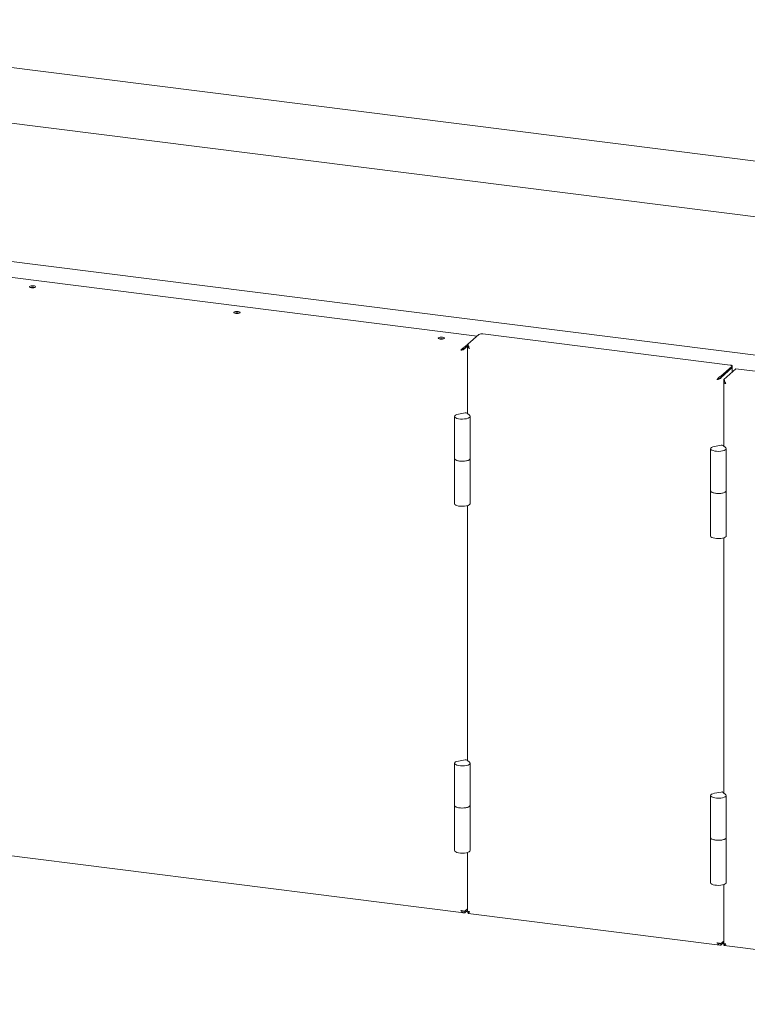
# Model space of a CAD drawing. Units: millimetres. Extents: x 5 to 417, y -6 to 292.
# Drawn here: x 295 to 331, y 88 to 137 of the extents above; entities that cross this region are included whole.
import ezdxf

# ---------------------------------------------------------------- set-up
doc = ezdxf.new("R2010")
doc.units = ezdxf.units.MM

msp = doc.modelspace()

# ---------------------------------------------------------------- linework, layer by layer
at = {"color": 7, "linetype": 'Continuous', "lineweight": 15}
for p, q in [((392.445, 122.2505), (275.7353, 136.9545)), ((274.2837, 134.3836), (391.1745, 119.6567)), ((383.0708, 113.8375), (266.072, 128.578)), ((294.4155, 124.2165), (317.5131, 121.3065)), ((317.0586, 120.9057), (317.6026, 121.3854)), ((317.8009, 121.4153), (330.0332, 119.8741)), ((316.9147, 120.7788), (317.0586, 120.9057)), ((316.9147, 120.7063), (317.0756, 120.8481)), ((317.0586, 120.8259), (316.9147, 120.699)), ((316.9147, 120.7788), (316.9147, 120.7063)), ((317.0487, 120.7928), (317.0487, 117.4704)), ((317.0586, 120.9057), (317.0586, 120.8332)), ((316.7164, 120.6039), (316.7364, 120.6215)), ((316.7364, 120.6215), (316.7653, 120.6423)), ((316.7666, 120.643), (316.7436, 120.6228)), ((316.9147, 120.699), (316.8937, 120.7017)), ((329.5788, 119.3283), (330.1227, 119.808)), ((330.1327, 119.7536), (330.1327, 119.8262)), ((329.5788, 119.2558), (330.1227, 119.7355)), ((329.5788, 119.2486), (330.1227, 119.7283)), ((329.5788, 119.3283), (329.5788, 119.2558)), ((329.7227, 119.1652), (330.321, 119.6928)), ((330.1327, 119.5267), (330.1327, 119.7464)), ((330.321, 119.6928), (353.4186, 116.7828)), ((329.3805, 119.1534), (329.4077, 119.1774)), ((329.4304, 119.1887), (329.4304, 119.1922)), ((329.5788, 119.2486), (329.56, 119.2509)), ((329.7128, 119.0522), (329.7128, 115.8749)), ((329.7227, 119.1652), (329.7227, 119.0926)), ((316.9192, 117.5025), (316.5963, 117.4412)), ((317.1506, 117.3714), (317.0301, 117.4886)), ((316.4021, 117.3298), (316.4021, 115.2448)), ((317.1713, 115.2448), (317.1713, 117.3298)), ((329.5833, 115.907), (329.2604, 115.8457)), ((329.0662, 115.7343), (329.0662, 113.6492)), ((329.8146, 115.7759), (329.6941, 115.893)), ((329.8354, 113.6492), (329.8354, 115.7343)), ((316.4021, 115.2448), (316.4021, 113.0146)), ((317.1713, 113.0146), (317.1713, 115.2448)), ((329.0662, 113.6492), (329.0662, 111.4191)), ((329.8354, 111.4191), (329.8354, 113.6492)), ((317.0487, 112.9208), (317.0487, 100.3186)), ((329.7128, 111.3253), (329.7128, 98.723)), ((316.9192, 100.3507), (316.5963, 100.2893)), ((317.1506, 100.2195), (317.0301, 100.3367)), ((316.4021, 100.1779), (316.4021, 98.0929)), ((317.1713, 98.0929), (317.1713, 100.1779)), ((329.0662, 98.5824), (329.0662, 96.4974)), ((329.5833, 98.7551), (329.2604, 98.6938)), ((329.8146, 98.624), (329.6941, 98.7412)), ((329.8354, 96.4974), (329.8354, 98.5824)), ((316.4021, 98.0929), (316.4021, 95.8628)), ((317.1713, 95.8628), (317.1713, 98.0929)), ((329.0662, 96.4974), (329.0662, 94.2673)), ((329.8354, 94.2673), (329.8354, 96.4974)), ((293.8311, 95.6829), (316.8624, 92.7812)), ((317.0487, 95.7689), (317.0487, 92.8432)), ((329.7128, 94.1734), (329.7128, 91.2476)), ((316.8721, 92.8591), (316.9147, 92.8572)), ((317.0487, 92.9826), (316.9147, 92.8644)), ((316.9147, 92.8572), (317.0487, 92.9753)), ((316.9147, 92.7846), (317.0487, 92.9028)), ((316.9147, 92.7846), (316.9147, 92.8572)), ((317.0586, 92.7665), (317.0586, 92.839)), ((317.0726, 92.7547), (329.5264, 91.1857)), ((329.5788, 91.2689), (329.7128, 91.387)), ((329.5788, 91.2616), (329.7128, 91.3798)), ((329.5788, 91.1891), (329.7128, 91.3073)), ((329.5788, 91.1891), (329.5788, 91.2616)), ((329.7227, 91.171), (329.7227, 91.2435)), ((329.7366, 91.1592), (352.7679, 88.2575))]:
    msp.add_line(p, q, dxfattribs=at)
at = {"color": 7, "linetype": 'Continuous', "lineweight": 15, "flags": 128}
for points in [[(295.5826, 123.7953), (295.5234, 123.7986), (295.465, 123.7941), (295.4161, 123.7825), (295.3843, 123.7655), (295.3745, 123.7458), (295.388, 123.7263), (295.4229, 123.71), (295.4739, 123.6994), (295.5331, 123.6961), (295.5916, 123.7006), (295.6404, 123.7123), (295.6722, 123.7292), (295.682, 123.749), (295.6685, 123.7685), (295.6336, 123.7847), (295.5826, 123.7953)], [(305.6923, 122.5216), (305.6331, 122.5249), (305.5746, 122.5204), (305.5258, 122.5088), (305.494, 122.4918), (305.4842, 122.4721), (305.4977, 122.4526), (305.5326, 122.4363), (305.5835, 122.4257), (305.6427, 122.4224), (305.7012, 122.4269), (305.7501, 122.4386), (305.7818, 122.4555), (305.7917, 122.4753), (305.7781, 122.4948), (305.7433, 122.511), (305.6923, 122.5216)], [(315.802, 121.2479), (315.7428, 121.2512), (315.6843, 121.2467), (315.6355, 121.2351), (315.6037, 121.2181), (315.5938, 121.1984), (315.6074, 121.1789), (315.6423, 121.1626), (315.6932, 121.152), (315.7524, 121.1487), (315.8109, 121.1532), (315.8597, 121.1649), (315.8915, 121.1818), (315.9014, 121.2016), (315.8878, 121.2211), (315.8529, 121.2373), (315.802, 121.2479)], [(330.1227, 119.808), (330.1306, 119.8177), (330.1326, 119.8278), (330.1287, 119.8377), (330.119, 119.8473), (330.104, 119.856), (330.0841, 119.8635), (330.0602, 119.8697), (330.0332, 119.8741)], [(330.1327, 119.7536), (330.1306, 119.7452), (330.1227, 119.7355)], [(317.1506, 117.3714), (317.1705, 117.338), (317.1635, 117.3041), (317.1299, 117.2719), (317.0722, 117.2439), (316.9943, 117.2219), (316.9019, 117.2075), (316.8013, 117.2017), (316.6997, 117.2049), (316.6042, 117.217), (316.5216, 117.2369), (316.4576, 117.2635), (316.4169, 117.2946), (316.4021, 117.3283), (316.4145, 117.3621), (316.4531, 117.3936), (316.5151, 117.4206), (316.5963, 117.4412)], [(329.8146, 115.7759), (329.8346, 115.7425), (329.8276, 115.7086), (329.794, 115.6764), (329.7363, 115.6484), (329.6584, 115.6264), (329.5659, 115.612), (329.4654, 115.6062), (329.3637, 115.6094), (329.2683, 115.6214), (329.1856, 115.6414), (329.1217, 115.6679), (329.0809, 115.6991), (329.0662, 115.7328), (329.0786, 115.7666), (329.1171, 115.7981), (329.1792, 115.8251), (329.2604, 115.8457)], [(316.4021, 115.2448), (316.4047, 115.2298), (316.431, 115.196), (316.4836, 115.1658), (316.5587, 115.1415), (316.6507, 115.1248)], [(317.1713, 115.2448), (317.1635, 115.219), (317.1299, 115.1869), (317.0722, 115.1588), (316.9943, 115.1368), (316.9019, 115.1224), (316.8013, 115.1166), (316.6997, 115.1199), (316.6042, 115.1319), (316.5216, 115.1519), (316.4576, 115.1784), (316.4169, 115.2096), (316.4021, 115.2433), (316.4021, 115.2448)], [(316.6507, 115.1248), (316.7528, 115.117), (316.8575, 115.1187), (316.9568, 115.1298), (317.0436, 115.1493), (317.1113, 115.176), (317.1549, 115.2077), (317.1713, 115.2422), (317.1713, 115.2448)], [(329.0662, 113.6492), (329.0688, 113.6343), (329.095, 113.6005), (329.1477, 113.5703), (329.2228, 113.546), (329.3148, 113.5293)], [(329.8354, 113.6492), (329.8276, 113.6235), (329.794, 113.5914), (329.7363, 113.5633), (329.6584, 113.5413), (329.5659, 113.5269), (329.4654, 113.5211), (329.3637, 113.5244), (329.2683, 113.5364), (329.1856, 113.5564), (329.1217, 113.5829), (329.0809, 113.6141), (329.0662, 113.6477), (329.0662, 113.6492)], [(329.3148, 113.5293), (329.4169, 113.5215), (329.5215, 113.5232), (329.6209, 113.5343), (329.7077, 113.5538), (329.7754, 113.5805), (329.819, 113.6122), (329.8353, 113.6467), (329.8354, 113.6492)], [(316.4021, 113.0146), (316.4021, 113.0131), (316.4169, 112.9795), (316.4576, 112.9483), (316.5216, 112.9218), (316.6042, 112.9018), (316.6997, 112.8898), (316.8013, 112.8865), (316.9019, 112.8923), (316.9943, 112.9067), (317.0722, 112.9287), (317.1299, 112.9568), (317.1635, 112.9889), (317.1713, 113.0146)], [(329.0662, 111.4191), (329.0662, 111.4176), (329.0809, 111.384), (329.1217, 111.3528), (329.1856, 111.3263), (329.2683, 111.3063), (329.3637, 111.2942), (329.4654, 111.291), (329.5659, 111.2968), (329.6584, 111.3112), (329.7363, 111.3332), (329.794, 111.3613), (329.8276, 111.3934), (329.8354, 111.4191)], [(317.1506, 100.2195), (317.1705, 100.1861), (317.1635, 100.1522), (317.1299, 100.1201), (317.0722, 100.092), (316.9943, 100.07), (316.9019, 100.0556), (316.8013, 100.0498), (316.6997, 100.0531), (316.6042, 100.0651), (316.5216, 100.0851), (316.4576, 100.1116), (316.4169, 100.1428), (316.4021, 100.1764), (316.4145, 100.2102), (316.4531, 100.2417), (316.5151, 100.2687), (316.5963, 100.2893)], [(329.8146, 98.624), (329.8346, 98.5906), (329.8276, 98.5567), (329.794, 98.5246), (329.7363, 98.4965), (329.6584, 98.4745), (329.5659, 98.4601), (329.4654, 98.4543), (329.3637, 98.4575), (329.2683, 98.4696), (329.1856, 98.4895), (329.1217, 98.5161), (329.0809, 98.5473), (329.0662, 98.5809), (329.0786, 98.6147), (329.1171, 98.6462), (329.1792, 98.6732), (329.2604, 98.6938)], [(316.4021, 98.0929), (316.4047, 98.078), (316.431, 98.0442), (316.4836, 98.014), (316.5587, 97.9896), (316.6507, 97.973)], [(317.1713, 98.0929), (317.1635, 98.0671), (317.1299, 98.035), (317.0722, 98.007), (316.9943, 97.985), (316.9019, 97.9706), (316.8013, 97.9648), (316.6997, 97.968), (316.6042, 97.98), (316.5216, 98), (316.4576, 98.0265), (316.4169, 98.0577), (316.4021, 98.0914), (316.4021, 98.0929)], [(316.6507, 97.973), (316.7528, 97.9652), (316.8575, 97.9669), (316.9568, 97.9779), (317.0436, 97.9975), (317.1113, 98.0241), (317.1549, 98.0558), (317.1713, 98.0903), (317.1713, 98.0929)], [(329.0662, 96.4974), (329.0688, 96.4824), (329.095, 96.4486), (329.1477, 96.4184), (329.2228, 96.3941), (329.3148, 96.3774)], [(329.8354, 96.4974), (329.8276, 96.4716), (329.794, 96.4395), (329.7363, 96.4114), (329.6584, 96.3894), (329.5659, 96.375), (329.4654, 96.3692), (329.3637, 96.3725), (329.2683, 96.3845), (329.1856, 96.4045), (329.1217, 96.431), (329.0809, 96.4622), (329.0662, 96.4959), (329.0662, 96.4974)], [(329.3148, 96.3774), (329.4169, 96.3697), (329.5215, 96.3713), (329.6209, 96.3824), (329.7077, 96.4019), (329.7754, 96.4286), (329.819, 96.4603), (329.8353, 96.4948), (329.8354, 96.4974)], [(316.4021, 95.8628), (316.4021, 95.8613), (316.4169, 95.8276), (316.4576, 95.7964), (316.5216, 95.7699), (316.6042, 95.7499), (316.6997, 95.7379), (316.8013, 95.7347), (316.9019, 95.7405), (316.9943, 95.7549), (317.0722, 95.7769), (317.1299, 95.8049), (317.1635, 95.837), (317.1713, 95.8628)], [(329.0662, 94.2673), (329.0662, 94.2658), (329.0809, 94.2321), (329.1217, 94.2009), (329.1856, 94.1744), (329.2683, 94.1544), (329.3637, 94.1424), (329.4654, 94.1391), (329.5659, 94.1449), (329.6584, 94.1593), (329.7363, 94.1813), (329.794, 94.2094), (329.8276, 94.2415), (329.8354, 94.2673)]]:
    msp.add_lwpolyline(points, dxfattribs=at)
at = {"color": 7, "linetype": 'Continuous', "lineweight": 15}
for centre, radius, start, end in [((295.5283, 123.3537), 0.3736, 73.0721, 106.9279), ((305.6379, 122.08), 0.3736, 73.0721, 106.9279), ((317.7443, 121.1177), 0.3029, 79.22613, 117.8883), ((315.7476, 120.8063), 0.3736, 73.0721, 106.9279), ((330.1107, 119.7465), 0.0218, 303.345, 9.28702), ((316.9565, 117.3517), 0.1554, 61.75213, 103.88636), ((329.6206, 115.7561), 0.1554, 61.75213, 103.88636), ((316.9565, 100.1998), 0.1554, 61.75213, 103.88636), ((329.6206, 98.6043), 0.1554, 61.75213, 103.88636)]:
    msp.add_arc(centre, radius, start, end, dxfattribs=at)
for points in [[(316.9147, 120.7788), (316.8956, 120.7719), (316.8574, 120.7579), (316.8034, 120.7131), (316.7549, 120.6586), (316.7292, 120.6221), (316.7164, 120.6039)], [(317.0586, 120.8259), (317.0537, 120.8139), (317.0437, 120.79), (317.059, 120.7536), (317.094, 120.7202), (317.1301, 120.7031), (317.1482, 120.6946)], [(329.3805, 119.1534), (329.4002, 119.1572), (329.4395, 119.1648), (329.4997, 119.1862), (329.5509, 119.2142), (329.5695, 119.2371), (329.5788, 119.2486)], [(329.7227, 119.0854), (329.7177, 119.0734), (329.7078, 119.0494), (329.7231, 119.013), (329.7581, 118.9796), (329.7942, 118.9625), (329.8122, 118.954)], [(316.9147, 92.8644), (316.9054, 92.8638), (316.8869, 92.8627), (316.8356, 92.8673), (316.7755, 92.8786), (316.7361, 92.8927), (316.7164, 92.8998)], [(329.3805, 91.3043), (329.3933, 91.2845), (329.4189, 91.2449), (329.4675, 91.2035), (329.5214, 91.1813), (329.5597, 91.1865), (329.5788, 91.1891)]]:
    msp.add_open_spline(points, degree=3, dxfattribs=at)
for points, knots in [([(317.1482, 120.6946), (317.1368, 120.7162), (317.114, 120.7595), (317.0904, 120.8242), (317.0728, 120.8771), (317.0632, 120.8964), (317.0586, 120.9057)], [0, 0, 0, 0, 0.254649, 0.5095407, 0.7644336, 1, 1, 1, 1]), ([(317.1052, 120.792), (317.1, 120.7979), (317.0832, 120.8167), (317.0686, 120.8265), (317.0586, 120.8332)], [0, 0, 0, 0, 0.3119283, 1, 1, 1, 1]), ([(316.7164, 120.6039), (316.7339, 120.6072), (316.7689, 120.6139), (316.8234, 120.6318), (316.8708, 120.6553), (316.9007, 120.6789), (316.9113, 120.6941), (316.9147, 120.699)], [0, 0, 0, 0, 0.22335513, 0.44674154, 0.67012809, 0.89351443, 1, 1, 1, 1]), ([(316.7436, 120.6279), (316.7547, 120.6332), (316.7755, 120.6432), (316.8013, 120.6588), (316.8116, 120.6691), (316.8143, 120.6718)], [0, 0, 0, 0, 0.4555955, 0.8550131, 1, 1, 1, 1]), ([(316.9147, 120.7063), (316.8992, 120.7036), (316.8681, 120.6981), (316.8231, 120.6779), (316.7854, 120.6558), (316.7647, 120.6419), (316.7565, 120.6364)], [0, 0, 0, 0, 0.2730216, 0.5460431, 0.8190647, 1, 1, 1, 1]), ([(329.5788, 119.3283), (329.5593, 119.3212), (329.5203, 119.3069), (329.4655, 119.2607), (329.4175, 119.2062), (329.3925, 119.1706), (329.3805, 119.1534)], [0, 0, 0, 0, 0.2546509, 0.5095426, 0.7644355, 1, 1, 1, 1]), ([(329.4003, 119.1709), (329.4032, 119.1734), (329.4091, 119.1783), (329.4137, 119.1814), (329.416, 119.183)], [0, 0, 0, 0, 0.50354669, 1, 1, 1, 1]), ([(329.5788, 119.2558), (329.5572, 119.2514), (329.5138, 119.2426), (329.4553, 119.2093), (329.4228, 119.1875), (329.4077, 119.1774)], [0, 0, 0, 0, 0.3481379, 0.6975294, 1, 1, 1, 1]), ([(329.4077, 119.1774), (329.4174, 119.1821), (329.4369, 119.1914), (329.4618, 119.2058), (329.4726, 119.2161), (329.4755, 119.2188)], [0, 0, 0, 0, 0.4223759, 0.8447518, 1, 1, 1, 1]), ([(329.8122, 118.954), (329.8009, 118.9757), (329.7781, 119.019), (329.7545, 119.0837), (329.7368, 119.1365), (329.7273, 119.1559), (329.7227, 119.1652)], [0, 0, 0, 0, 0.25464897, 0.50954066, 0.7644336, 1, 1, 1, 1]), ([(329.7693, 119.0514), (329.764, 119.0573), (329.7472, 119.0761), (329.7327, 119.0859), (329.7227, 119.0926)], [0, 0, 0, 0, 0.31192831, 1, 1, 1, 1]), ([(316.7164, 92.8998), (316.7295, 92.8797), (316.7556, 92.8394), (316.8054, 92.7977), (316.8592, 92.7767), (316.8967, 92.7821), (316.9147, 92.7846)], [0, 0, 0, 0, 0.254649, 0.5095407, 0.7644336, 1, 1, 1, 1]), ([(317.1482, 92.8454), (317.13, 92.8431), (317.0937, 92.8384), (317.0604, 92.8392), (317.0455, 92.8418), (317.0493, 92.843), (317.0496, 92.8431)], [0, 0, 0, 0, 0.3247818, 0.6495635, 0.9743453, 1, 1, 1, 1]), ([(317.0586, 92.839), (317.0702, 92.8342), (317.0907, 92.8258), (317.1149, 92.8365), (317.1254, 92.8412)], [0, 0, 0, 0, 0.5658323, 1, 1, 1, 1]), ([(317.0726, 92.7558), (317.0731, 92.7554), (317.0787, 92.7507), (317.0921, 92.7649), (317.1156, 92.7963), (317.1376, 92.8295), (317.1482, 92.8454)], [0, 0, 0, 0, 0.03169053, 0.36282938, 0.69396985, 1, 1, 1, 1]), ([(329.5788, 91.2689), (329.5707, 91.2684), (329.5545, 91.2673), (329.511, 91.2705), (329.4595, 91.2791), (329.4139, 91.2913), (329.3886, 91.3011), (329.3805, 91.3043)], [0, 0, 0, 0, 0.22335573, 0.44674215, 0.67012869, 0.89351503, 1, 1, 1, 1]), ([(329.4871, 91.2752), (329.4873, 91.2752), (329.5014, 91.2674), (329.5324, 91.2607), (329.5633, 91.2613), (329.5788, 91.2616)], [0, 0, 0, 0, 0.0057755, 0.5028877, 1, 1, 1, 1]), ([(329.8122, 91.2499), (329.796, 91.2478), (329.7635, 91.2434), (329.7301, 91.2434), (329.7129, 91.2455), (329.7146, 91.2471), (329.7151, 91.2476)], [0, 0, 0, 0, 0.2902286, 0.5804978, 0.8707672, 1, 1, 1, 1]), ([(329.7227, 91.2435), (329.7311, 91.2398), (329.7477, 91.2325), (329.7659, 91.2366), (329.7749, 91.2386)], [0, 0, 0, 0, 0.5052507, 1, 1, 1, 1]), ([(329.7367, 91.1601), (329.7371, 91.1597), (329.7425, 91.1552), (329.7555, 91.1686), (329.7787, 91.1993), (329.801, 91.233), (329.8122, 91.2499)], [0, 0, 0, 0, 0.02565474, 0.35043649, 0.67521825, 1, 1, 1, 1])]:
    msp.add_open_spline(points, degree=3, knots=knots, dxfattribs=at)

doc.saveas('drawing.dxf')
